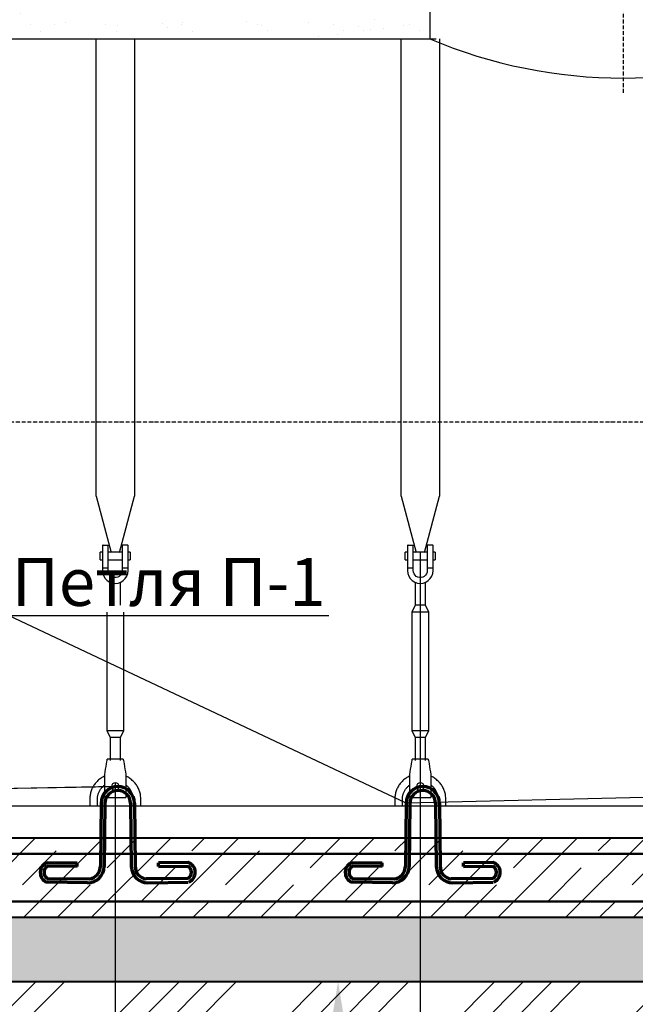
# Model space of a CAD drawing. Units: millimetres. Extents: x 318393 to 1384040, y -327708 to 128463.
# Drawn here: x 1333878 to 1335805, y -300011 to -296929 of the extents above; entities that cross this region are included whole.
import ezdxf
from ezdxf import colors
from ezdxf.entities.mleader import LeaderData, LeaderLine
from ezdxf.math import Vec2, Vec3

# ---------------------------------------------------------------- set-up
doc = ezdxf.new("R2010")
doc.units = ezdxf.units.MM
doc.linetypes.add('ACAD_ISO10W100', pattern=[18, 12, -3, 0, -3])
doc.layers.add('A-GENM', color=13, linetype='Continuous')
doc.layers.add('Слой1', color=1, linetype='Continuous')
for name, color, linetype, lineweight in [('жирные', 12, 'Continuous', 70), ('основной 1', 24, 'Continuous', 50), ('основной 2', 7, 'Continuous', 40), ('размеры', 5, 'Continuous', 13), ('тонкие', 250, 'Continuous', 13)]:
    doc.layers.add(name, color=color, linetype=linetype, lineweight=lineweight)
doc.styles.add('стиль2', font='isocpeur.ttf', dxfattribs={"height": 200})
doc.styles.add('стиль3', font='isocpeur.ttf', dxfattribs={"height": 150})
doc.dimstyles.new('СГЕНЕРИР_СТИЛЬ__1', dxfattribs={"dimtxt": 220, "dimasz": 190, "dimexe": 0.18, "dimexo": 0, "dimgap": 0, "dimtad": 1, "dimtoh": 1, "dimdec": 0, "dimzin": 0, "dimdsep": 46, "dimtxsty": 'стиль2', "dimblk": 'ARCHTICK', "dimcen": 0.09, "dimclrd": 7, "dimclre": 7, "dimclrt": 7, "dimadec": 0, "dimazin": 0, "dimtfac": 1, "dimtdec": 0, "dimtmove": 0, "dimatfit": 3, "dimfxl": 1, "dimtolj": 1, "dimtzin": 0, "dimarcsym": 0})

# ---------------------------------------------------------------- blocks, each defined once
blk = doc.blocks.new('_ArchTick')
at = {"color": 0, "linetype": 'ByBlock', "const_width": 0.15}
blk.add_lwpolyline([(-0.5, -0.5), (0.5, 0.5)], dxfattribs=at)
blk = doc.blocks.new('*D3008')
at = {"layer": 'DEFPOINTS', "color": 0, "transparency": 16777216}
for p in [(1335132, -298595.2), (1336422, -298595.2), (1336422, -300708.7)]:
    blk.add_point(p, dxfattribs=at)
at = {"layer": 'тонкие', "color": 7, "lineweight": -2, "transparency": 16777216}
for p, q in [((1335132, -298595.2), (1335132, -300708.9)), ((1336422, -298595.2), (1336422, -300708.9)), ((1335132, -300708.7), (1336422, -300708.7))]:
    blk.add_line(p, q, dxfattribs=at)
at = {"layer": 'тонкие', "color": 7, "lineweight": -2, "transparency": 16777216, "xscale": 100, "yscale": 100, "zscale": 100, "rotation": 180}
blk.add_blockref('_ArchTick', (1335132, -300708.7), dxfattribs=at)
at = {"layer": 'тонкие', "color": 7, "lineweight": -2, "transparency": 16777216, "xscale": 100, "yscale": 100, "zscale": 100}
blk.add_blockref('_ArchTick', (1336422, -300708.7), dxfattribs=at)
at = {"layer": 'тонкие', "color": 7, "transparency": 16777216, "insert": (1335777, -300603.7), "char_height": 150, "attachment_point": 5, "style": 'стиль3'}
blk.add_mtext('\\A1;1290', dxfattribs=at)
blk = doc.blocks.new('п-1')
at = {"layer": 'жирные'}
for p, q in [((432964.9, -93109.3), (432962.5, -93307.3)), ((432976.9, -93109.4), (432974.5, -93307.4)), ((433056.9, -93109.4), (433059.3, -93307.4)), ((433068.9, -93109.3), (433071.3, -93307.3)), ((432796, -93294.5), (432889.3, -93295.6)), ((432889.3, -93307.2), (432889.3, -93295.6)), ((433237.7, -93294.5), (433144.5, -93295.6)), ((433144.5, -93307.2), (433144.5, -93295.6)), ((432889.3, -93307.2), (432795.9, -93306.5)), ((433144.5, -93307.2), (433237.8, -93306.5)), ((432922.6, -93358), (432795.9, -93356.5)), ((432796, -93344.5), (432927.7, -93346.1)), ((433237.7, -93344.5), (433106, -93346.1)), ((433111.1, -93358), (433237.8, -93356.5))]:
    blk.add_line(p, q, dxfattribs=at)
for centre, radius, start, end in [((433016.9, -93109.4), 52, 360, 180), ((433016.9, -93109.4), 40, 0, 180), ((432807.6, -93325.8), 33.4, 110.2971, 246.5998), ((433226.1, -93325.8), 33.4, 293.4002, 69.7029), ((432809.6, -93325.4), 23.4, 125.8665, 234.5743), ((432923.3, -93306.8), 51.2, 269.302, 359.302), ((432922.6, -93306.6), 39.8, 277.3512, 0.0622), ((433110.5, -93306.8), 51.2, 180.698, 270.698), ((433111.1, -93306.6), 39.8, 179.9378, 262.6488), ((433224.1, -93325.4), 23.4, 305.4257, 54.1335)]:
    blk.add_arc(centre, radius, start, end, dxfattribs=at)
blk = doc.blocks.new('*D3127')
at = {"layer": 'DEFPOINTS', "color": 0, "transparency": 16777216}
for p in [(1334177, -299317.2), (1335132, -299389.2), (1335132, -300708.7)]:
    blk.add_point(p, dxfattribs=at)
at = {"layer": 'тонкие', "color": 7, "lineweight": -2, "transparency": 16777216}
for p, q in [((1334177, -299317.2), (1334177, -300708.9)), ((1335132, -299389.2), (1335132, -300708.9)), ((1334177, -300708.7), (1335132, -300708.7))]:
    blk.add_line(p, q, dxfattribs=at)
at = {"layer": 'тонкие', "color": 7, "lineweight": -2, "transparency": 16777216, "xscale": 100, "yscale": 100, "zscale": 100, "rotation": 180}
blk.add_blockref('_ArchTick', (1334177, -300708.7), dxfattribs=at)
at = {"layer": 'тонкие', "color": 7, "lineweight": -2, "transparency": 16777216, "xscale": 100, "yscale": 100, "zscale": 100}
blk.add_blockref('_ArchTick', (1335132, -300708.7), dxfattribs=at)
at = {"layer": 'тонкие', "color": 7, "transparency": 16777216, "insert": (1334654.5, -300603.7), "char_height": 150, "attachment_point": 5, "style": 'стиль3'}
blk.add_mtext('\\A1;955', dxfattribs=at)

msp = doc.modelspace()

# ---------------------------------------------------------------- hatches: boundary and pattern name
at = {"layer": 'тонкие'}
h = msp.add_hatch(dxfattribs=at)
h.set_pattern_fill('ANSI34', color=256, scale=20)
h.paths.add_polyline_path([(1324577, -295555.8), (1325340.6, -295555.8), (1326324, -297609.7), (1329234.6, -297609.7), (1330372.1, -299939.2), (1344672.1, -299937.1), (1345418.8, -298406.7), (1348677.1, -298406.7), (1350068, -295555.8), (1350735.2, -295555.8), (1350735.2, -295909.4), (1350337.5, -295909.4), (1348920.5, -298875.1), (1345697.1, -298875.1), (1344918, -300291.7), (1330199.1, -300291.7), (1328998, -297974.6), (1325977.2, -297974.6), (1325044.5, -295961.8), (1324586.5, -295961.8)])
h = msp.add_hatch(dxfattribs=at)
h.set_pattern_fill('AR-SAND', color=256, scale=3)
h.paths.add_polyline_path([(1333197, -295555.8), (1335162, -295555.8), (1335162, -296989.2), (1333197, -296989.2)])
h = msp.add_hatch(dxfattribs=at)
h.set_pattern_fill('JIS_STN_1E', color=256, scale=150)
h.paths.add_polyline_path([(1344661.1, -299739.2), (1330361.1, -299739.2), (1330361.1, -299489.2), (1344661.1, -299489.2)])
h = msp.add_hatch(dxfattribs=at)
h.set_pattern_fill('AR-SAND', color=256, scale=3)
h.paths.add_polyline_path([(1344661.1, -299939.2), (1330361.1, -299939.2), (1330361.1, -299739.2), (1344661.1, -299739.2)])

# ---------------------------------------------------------------- linework, layer by layer
at = {"layer": 'A-GENM'}
for p, q in [((1335162, -296805.2), (1335162, -296989.2)), ((1334117, -298420.6), (1334117, -296989.2)), ((1334237, -296989.2), (1334237, -298420.6)), ((1335072, -298420.6), (1335072, -296989.2)), ((1335192, -296989.2), (1335192, -298420.6)), ((1334117, -298420.6), (1334164.2, -298596.8)), ((1334189.7, -298596.8), (1334237, -298420.6)), ((1335072, -298420.6), (1335119.2, -298596.8)), ((1335144.7, -298596.8), (1335192, -298420.6)), ((1334139, -298573.2), (1334155, -298573.2)), ((1334155, -298645.2), (1334155, -298573.2)), ((1334215, -298573.2), (1334199, -298573.2)), ((1334199, -298573.2), (1334199, -298645.2)), ((1335094, -298573.2), (1335110, -298573.2)), ((1335110, -298645.2), (1335110, -298573.2)), ((1335170, -298573.2), (1335154, -298573.2)), ((1335154, -298573.2), (1335154, -298645.2)), ((1334137, -298595.2), (1334130, -298595.2)), ((1334130, -298607.2), (1334130, -298595.2)), ((1334137, -298575.2), (1334137, -298645.2)), ((1334199, -298595.2), (1334155, -298595.2)), ((1334217, -298645.2), (1334217, -298575.2)), ((1334224, -298595.2), (1334217, -298595.2)), ((1334224, -298595.2), (1334224, -298607.2)), ((1335092, -298595.2), (1335085, -298595.2)), ((1335085, -298607.2), (1335085, -298595.2)), ((1335092, -298575.2), (1335092, -298645.2)), ((1335154, -298595.2), (1335110, -298595.2)), ((1335172, -298645.2), (1335172, -298575.2)), ((1335179, -298595.2), (1335172, -298595.2)), ((1335179, -298595.2), (1335179, -298607.2)), ((1334130, -298619.2), (1334130, -298607.2)), ((1334130, -298619.2), (1334137, -298619.2)), ((1334155, -298619.2), (1334199, -298619.2)), ((1334217, -298619.2), (1334224, -298619.2)), ((1334224, -298607.2), (1334224, -298619.2)), ((1335085, -298619.2), (1335085, -298607.2)), ((1335085, -298619.2), (1335092, -298619.2)), ((1335110, -298619.2), (1335154, -298619.2)), ((1335172, -298619.2), (1335179, -298619.2)), ((1335179, -298607.2), (1335179, -298619.2)), ((1334155, -298645.2), (1334137, -298645.2)), ((1334137, -298645.2), (1334137, -298653.2)), ((1334137, -298653.2), (1334138, -298662.1)), ((1334138, -298662.1), (1334140.9, -298670.5)), ((1334155, -298653.2), (1334155, -298645.2)), ((1334155.6, -298658.4), (1334155, -298653.2)), ((1334157.5, -298663.4), (1334155.6, -298658.4)), ((1334160.5, -298667.8), (1334157.5, -298663.4)), ((1334196.4, -298663.4), (1334193.4, -298667.8)), ((1334198.3, -298658.4), (1334196.4, -298663.4)), ((1334199, -298653.2), (1334198.3, -298658.4)), ((1334217, -298645.2), (1334199, -298645.2)), ((1334199, -298645.2), (1334199, -298653.2)), ((1334213, -298670.5), (1334215.9, -298662.1)), ((1334215.9, -298662.1), (1334217, -298653.2)), ((1334217, -298653.2), (1334217, -298645.2)), ((1335110, -298645.2), (1335092, -298645.2)), ((1335092, -298645.2), (1335092, -298653.2)), ((1335092, -298653.2), (1335093, -298662.1)), ((1335093, -298662.1), (1335095.9, -298670.5)), ((1335110, -298653.2), (1335110, -298645.2)), ((1335110.6, -298658.4), (1335110, -298653.2)), ((1335112.5, -298663.4), (1335110.6, -298658.4)), ((1335115.5, -298667.8), (1335112.5, -298663.4)), ((1335151.4, -298663.4), (1335148.4, -298667.8)), ((1335153.3, -298658.4), (1335151.4, -298663.4)), ((1335154, -298653.2), (1335153.3, -298658.4)), ((1335172, -298645.2), (1335154, -298645.2)), ((1335154, -298645.2), (1335154, -298653.2)), ((1335168, -298670.5), (1335170.9, -298662.1)), ((1335170.9, -298662.1), (1335172, -298653.2)), ((1335172, -298653.2), (1335172, -298645.2)), ((1334140.9, -298670.5), (1334145.7, -298678.1)), ((1334145.7, -298678.1), (1334152, -298684.5)), ((1334152, -298684.5), (1334159.6, -298689.2)), ((1334159.6, -298689.2), (1334168.1, -298692.2)), ((1334164.5, -298671.3), (1334160.5, -298667.8)), ((1334161, -298689.7), (1334161, -298761.2)), ((1334169.2, -298673.8), (1334164.5, -298671.3)), ((1334168.1, -298692.2), (1334177, -298693.2)), ((1334174.3, -298675), (1334169.2, -298673.8)), ((1334179.6, -298675), (1334174.3, -298675)), ((1334177, -298693.2), (1334185.9, -298692.2)), ((1334184.8, -298673.8), (1334179.6, -298675)), ((1334189.4, -298671.3), (1334184.8, -298673.8)), ((1334185.9, -298692.2), (1334194.3, -298689.2)), ((1334193.4, -298667.8), (1334189.4, -298671.3)), ((1334193, -298761.2), (1334193, -298689.7)), ((1334194.3, -298689.2), (1334201.9, -298684.5)), ((1334201.9, -298684.5), (1334208.2, -298678.1)), ((1334208.2, -298678.1), (1334213, -298670.5)), ((1335095.9, -298670.5), (1335100.7, -298678.1)), ((1335100.7, -298678.1), (1335107, -298684.5)), ((1335107, -298684.5), (1335114.6, -298689.2)), ((1335114.6, -298689.2), (1335123.1, -298692.2)), ((1335119.5, -298671.3), (1335115.5, -298667.8)), ((1335116, -298689.7), (1335116, -298761.2)), ((1335124.2, -298673.8), (1335119.5, -298671.3)), ((1335123.1, -298692.2), (1335132, -298693.2)), ((1335129.3, -298675), (1335124.2, -298673.8)), ((1335134.6, -298675), (1335129.3, -298675)), ((1335132, -298693.2), (1335140.9, -298692.2)), ((1335139.8, -298673.8), (1335134.6, -298675)), ((1335144.4, -298671.3), (1335139.8, -298673.8)), ((1335140.9, -298692.2), (1335149.3, -298689.2)), ((1335148.4, -298667.8), (1335144.4, -298671.3)), ((1335148, -298761.2), (1335148, -298689.7)), ((1335149.3, -298689.2), (1335156.9, -298684.5)), ((1335156.9, -298684.5), (1335163.2, -298678.1)), ((1335163.2, -298678.1), (1335168, -298670.5)), ((1334150, -298783.2), (1334150, -299153.2)), ((1334204, -299153.2), (1334204, -298783.2)), ((1335116, -298761.2), (1335105, -298783.2)), ((1335105, -298783.2), (1335105, -299153.2)), ((1335159, -298783.2), (1335105, -298783.2)), ((1335148, -298761.2), (1335116, -298761.2)), ((1335159, -298783.2), (1335148, -298761.2)), ((1335159, -299153.2), (1335159, -298783.2)), ((1334150, -299153.2), (1334161, -299175.2)), ((1334150, -299153.2), (1334204, -299153.2)), ((1334193, -299175.2), (1334204, -299153.2)), ((1335105, -299153.2), (1335116, -299175.2)), ((1335105, -299153.2), (1335159, -299153.2)), ((1335148, -299175.2), (1335159, -299153.2)), ((1334161, -299175.2), (1334161, -299247.1)), ((1334193, -299175.2), (1334161, -299175.2)), ((1334193, -299247.1), (1334193, -299175.2)), ((1335116, -299175.2), (1335116, -299247.1)), ((1335148, -299175.2), (1335116, -299175.2)), ((1335148, -299247.1), (1335148, -299175.2)), ((1334149.4, -299258.2), (1334150.5, -299251.9)), ((1334150.5, -299251.9), (1334151.3, -299247.1)), ((1334151.3, -299247.1), (1334151.8, -299244.2)), ((1334151.8, -299244.2), (1334152, -299243.2)), ((1334202, -299243.2), (1334152, -299243.2)), ((1334202, -299243.2), (1334202.1, -299244.2)), ((1334202.1, -299244.2), (1334202.6, -299247.1)), ((1334202.6, -299247.1), (1334203.4, -299251.9)), ((1334203.4, -299251.9), (1334204.5, -299258.2)), ((1335104.4, -299258.2), (1335105.5, -299251.9)), ((1335105.5, -299251.9), (1335106.3, -299247.1)), ((1335106.3, -299247.1), (1335106.8, -299244.2)), ((1335106.8, -299244.2), (1335107, -299243.2)), ((1335157, -299243.2), (1335107, -299243.2)), ((1335157, -299243.2), (1335157.1, -299244.2)), ((1335157.1, -299244.2), (1335157.6, -299247.1)), ((1335157.6, -299247.1), (1335158.4, -299251.9)), ((1335158.4, -299251.9), (1335159.5, -299258.2)), ((1334144, -299291.2), (1334145.3, -299283.2)), ((1334145.3, -299283.2), (1334146.8, -299274.3)), ((1334146.8, -299274.3), (1334148.2, -299265.8)), ((1334148.2, -299265.8), (1334149.4, -299258.2)), ((1334204.5, -299258.2), (1334205.7, -299265.8)), ((1334205.7, -299265.8), (1334207.1, -299274.3)), ((1334207.1, -299274.3), (1334208.6, -299283.2)), ((1334208.6, -299283.2), (1334210, -299291.2)), ((1335099, -299291.2), (1335100.3, -299283.2)), ((1335100.3, -299283.2), (1335101.8, -299274.3)), ((1335101.8, -299274.3), (1335103.2, -299265.8)), ((1335103.2, -299265.8), (1335104.4, -299258.2)), ((1335159.5, -299258.2), (1335160.7, -299265.8)), ((1335160.7, -299265.8), (1335162.1, -299274.3)), ((1335162.1, -299274.3), (1335163.6, -299283.2)), ((1335163.6, -299283.2), (1335165, -299291.2)), ((1334120.2, -299312.8), (1334118, -299315.1)), ((1334122.5, -299310.6), (1334120.2, -299312.8)), ((1334124.9, -299308.5), (1334122.5, -299310.6)), ((1334127.3, -299306.4), (1334124.9, -299308.5)), ((1334129.9, -299304.5), (1334127.3, -299306.4)), ((1334132.5, -299302.7), (1334129.9, -299304.5)), ((1334135.2, -299300.9), (1334132.5, -299302.7)), ((1334138, -299299.3), (1334135.2, -299300.9)), ((1334140.8, -299297.8), (1334138, -299299.3)), ((1334143.7, -299296.4), (1334140.8, -299297.8)), ((1334144, -299361.2), (1334144, -299291.2)), ((1334210, -299291.2), (1334210, -299361.2)), ((1334214.7, -299298.6), (1334211.8, -299297.2)), ((1334217.4, -299300.2), (1334214.7, -299298.6)), ((1334220.2, -299301.9), (1334217.4, -299300.2)), ((1334222.8, -299303.6), (1334220.2, -299301.9)), ((1334225.4, -299305.5), (1334222.8, -299303.6)), ((1334227.9, -299307.5), (1334225.4, -299305.5)), ((1334230.3, -299309.6), (1334227.9, -299307.5)), ((1334232.7, -299311.8), (1334230.3, -299309.6)), ((1334234.9, -299314.1), (1334232.7, -299311.8)), ((1334237.1, -299316.4), (1334234.9, -299314.1)), ((1335075.2, -299312.8), (1335073, -299315.1)), ((1335077.5, -299310.6), (1335075.2, -299312.8)), ((1335079.9, -299308.5), (1335077.5, -299310.6)), ((1335082.3, -299306.4), (1335079.9, -299308.5)), ((1335084.9, -299304.5), (1335082.3, -299306.4)), ((1335087.5, -299302.7), (1335084.9, -299304.5)), ((1335090.2, -299300.9), (1335087.5, -299302.7)), ((1335093, -299299.3), (1335090.2, -299300.9)), ((1335095.8, -299297.8), (1335093, -299299.3)), ((1335098.7, -299296.4), (1335095.8, -299297.8)), ((1335099, -299361.2), (1335099, -299291.2)), ((1335165, -299291.2), (1335165, -299361.2)), ((1335169.7, -299298.6), (1335166.8, -299297.2)), ((1335172.4, -299300.2), (1335169.7, -299298.6)), ((1335175.2, -299301.9), (1335172.4, -299300.2)), ((1335177.8, -299303.6), (1335175.2, -299301.9)), ((1335180.4, -299305.5), (1335177.8, -299303.6)), ((1335182.9, -299307.5), (1335180.4, -299305.5)), ((1335185.3, -299309.6), (1335182.9, -299307.5)), ((1335187.7, -299311.8), (1335185.3, -299309.6)), ((1335189.9, -299314.1), (1335187.7, -299311.8)), ((1335192.1, -299316.4), (1335189.9, -299314.1)), ((1334101.6, -299342.4), (1334100.6, -299345.4)), ((1334102.7, -299339.4), (1334101.6, -299342.4)), ((1334104, -299336.4), (1334102.7, -299339.4)), ((1334105.3, -299333.6), (1334104, -299336.4)), ((1334106.8, -299330.7), (1334105.3, -299333.6)), ((1334108.4, -299327.9), (1334106.8, -299330.7)), ((1334110.1, -299325.2), (1334108.4, -299327.9)), ((1334111.9, -299322.6), (1334110.1, -299325.2)), ((1334113.8, -299320), (1334111.9, -299322.6)), ((1334115.8, -299317.5), (1334113.8, -299320)), ((1334118, -299315.1), (1334115.8, -299317.5)), ((1334126.3, -299345.3), (1334127.3, -299343.3)), ((1334127.3, -299343.3), (1334128.4, -299341.4)), ((1334128.4, -299341.4), (1334129.5, -299339.4)), ((1334129.5, -299339.4), (1334130.7, -299337.6)), ((1334130.7, -299337.6), (1334132, -299335.7)), ((1334132, -299335.7), (1334133.4, -299334)), ((1334133.4, -299334), (1334134.9, -299332.3)), ((1334134.9, -299332.3), (1334136.4, -299330.6)), ((1334136.4, -299330.6), (1334137.9, -299329)), ((1334137.9, -299329), (1334139.6, -299327.5)), ((1334139.6, -299327.5), (1334141.3, -299326)), ((1334141.3, -299326), (1334143, -299324.6)), ((1334209.9, -299323.9), (1334211.7, -299325.3)), ((1334211.7, -299325.3), (1334213.4, -299326.7)), ((1334213.4, -299326.7), (1334215.1, -299328.2)), ((1334215.1, -299328.2), (1334216.7, -299329.7)), ((1334216.7, -299329.7), (1334218.2, -299331.4)), ((1334218.2, -299331.4), (1334219.7, -299333)), ((1334219.7, -299333), (1334221.1, -299334.8)), ((1334221.1, -299334.8), (1334222.5, -299336.6)), ((1334222.5, -299336.6), (1334223.7, -299338.4)), ((1334223.7, -299338.4), (1334224.9, -299340.3)), ((1334224.9, -299340.3), (1334226.1, -299342.3)), ((1334226.1, -299342.3), (1334227.1, -299344.2)), ((1334227.1, -299344.2), (1334228, -299346.3)), ((1334239.2, -299318.9), (1334237.1, -299316.4)), ((1334241.1, -299321.4), (1334239.2, -299318.9)), ((1334243, -299324), (1334241.1, -299321.4)), ((1334244.7, -299326.7), (1334243, -299324)), ((1334246.4, -299329.4), (1334244.7, -299326.7)), ((1334247.9, -299332.2), (1334246.4, -299329.4)), ((1334249.3, -299335.1), (1334247.9, -299332.2)), ((1334250.6, -299338), (1334249.3, -299335.1)), ((1334251.8, -299341), (1334250.6, -299338)), ((1334252.9, -299344), (1334251.8, -299341)), ((1334253.8, -299347.1), (1334252.9, -299344)), ((1335056.6, -299342.4), (1335055.6, -299345.4)), ((1335057.7, -299339.4), (1335056.6, -299342.4)), ((1335059, -299336.4), (1335057.7, -299339.4)), ((1335060.3, -299333.6), (1335059, -299336.4)), ((1335061.8, -299330.7), (1335060.3, -299333.6)), ((1335063.4, -299327.9), (1335061.8, -299330.7)), ((1335065.1, -299325.2), (1335063.4, -299327.9)), ((1335066.9, -299322.6), (1335065.1, -299325.2)), ((1335068.8, -299320), (1335066.9, -299322.6)), ((1335070.8, -299317.5), (1335068.8, -299320)), ((1335073, -299315.1), (1335070.8, -299317.5)), ((1335081.3, -299345.3), (1335082.3, -299343.3)), ((1335082.3, -299343.3), (1335083.4, -299341.4)), ((1335083.4, -299341.4), (1335084.5, -299339.4)), ((1335084.5, -299339.4), (1335085.7, -299337.6)), ((1335085.7, -299337.6), (1335087, -299335.7)), ((1335087, -299335.7), (1335088.4, -299334)), ((1335088.4, -299334), (1335089.9, -299332.3)), ((1335089.9, -299332.3), (1335091.4, -299330.6)), ((1335091.4, -299330.6), (1335092.9, -299329)), ((1335092.9, -299329), (1335094.6, -299327.5)), ((1335094.6, -299327.5), (1335096.3, -299326)), ((1335096.3, -299326), (1335098, -299324.6)), ((1335164.9, -299323.9), (1335166.7, -299325.3)), ((1335166.7, -299325.3), (1335168.4, -299326.7)), ((1335168.4, -299326.7), (1335170.1, -299328.2)), ((1335170.1, -299328.2), (1335171.7, -299329.7)), ((1335171.7, -299329.7), (1335173.2, -299331.4)), ((1335173.2, -299331.4), (1335174.7, -299333)), ((1335174.7, -299333), (1335176.1, -299334.8)), ((1335176.1, -299334.8), (1335177.5, -299336.6)), ((1335177.5, -299336.6), (1335178.7, -299338.4)), ((1335178.7, -299338.4), (1335179.9, -299340.3)), ((1335179.9, -299340.3), (1335181.1, -299342.3)), ((1335181.1, -299342.3), (1335182.1, -299344.2)), ((1335182.1, -299344.2), (1335183, -299346.3)), ((1335194.2, -299318.9), (1335192.1, -299316.4)), ((1335196.1, -299321.4), (1335194.2, -299318.9)), ((1335198, -299324), (1335196.1, -299321.4)), ((1335199.7, -299326.7), (1335198, -299324)), ((1335201.4, -299329.4), (1335199.7, -299326.7)), ((1335202.9, -299332.2), (1335201.4, -299329.4)), ((1335204.3, -299335.1), (1335202.9, -299332.2)), ((1335205.6, -299338), (1335204.3, -299335.1)), ((1335206.8, -299341), (1335205.6, -299338)), ((1335207.9, -299344), (1335206.8, -299341)), ((1335208.8, -299347.1), (1335207.9, -299344)), ((1334097.1, -299364.3), (1334097, -299367.5)), ((1334097, -299367.5), (1334097, -299369.2)), ((1334097, -299369.2), (1334097, -299389.2)), ((1334097.4, -299361.1), (1334097.1, -299364.3)), ((1334097.8, -299357.9), (1334097.4, -299361.1)), ((1334098.3, -299354.7), (1334097.8, -299357.9)), ((1334098.9, -299351.6), (1334098.3, -299354.7)), ((1334099.7, -299348.5), (1334098.9, -299351.6)), ((1334100.6, -299345.4), (1334099.7, -299348.5)), ((1334121, -299366.9), (1334121.1, -299364.7)), ((1334121, -299369.2), (1334121, -299366.9)), ((1334121, -299389.2), (1334121, -299369.2)), ((1334121.1, -299364.7), (1334121.4, -299362.5)), ((1334121.4, -299362.5), (1334121.7, -299360.3)), ((1334121.7, -299360.3), (1334122.1, -299358.1)), ((1334122.1, -299358.1), (1334122.6, -299355.9)), ((1334122.6, -299355.9), (1334123.1, -299353.7)), ((1334123.1, -299353.7), (1334123.8, -299351.6)), ((1334123.8, -299351.6), (1334124.5, -299349.5)), ((1334124.5, -299349.5), (1334125.4, -299347.4)), ((1334125.4, -299347.4), (1334126.3, -299345.3)), ((1334144, -299363.2), (1334144, -299361.2)), ((1334144, -299363.2), (1334210, -299363.2)), ((1334144, -299363.2), (1334210, -299363.2)), ((1334144, -299363.2), (1334210, -299363.2)), ((1334210, -299361.2), (1334210, -299363.2)), ((1334228, -299346.3), (1334228.9, -299348.3)), ((1334228.9, -299348.3), (1334229.7, -299350.4)), ((1334229.7, -299350.4), (1334230.4, -299352.5)), ((1334230.4, -299352.5), (1334231, -299354.7)), ((1334231, -299354.7), (1334231.6, -299356.9)), ((1334231.6, -299356.9), (1334232, -299359.1)), ((1334232, -299359.1), (1334232.4, -299361.3)), ((1334232.4, -299361.3), (1334232.7, -299363.5)), ((1334232.7, -299363.5), (1334232.8, -299365.7)), ((1334232.8, -299365.7), (1334232.9, -299368)), ((1334232.9, -299368), (1334233, -299369.2)), ((1334233, -299369.2), (1334233, -299389.2)), ((1334254.7, -299350.2), (1334253.8, -299347.1)), ((1334255.4, -299353.3), (1334254.7, -299350.2)), ((1334255.9, -299356.4), (1334255.4, -299353.3)), ((1334256.4, -299359.6), (1334255.9, -299356.4)), ((1334256.7, -299362.8), (1334256.4, -299359.6)), ((1334256.9, -299366), (1334256.7, -299362.8)), ((1334257, -299369.2), (1334256.9, -299366)), ((1334257, -299389.2), (1334257, -299369.2)), ((1335052.1, -299364.3), (1335052, -299367.5)), ((1335052, -299367.5), (1335052, -299369.2)), ((1335052, -299369.2), (1335052, -299389.2)), ((1335052.4, -299361.1), (1335052.1, -299364.3)), ((1335052.8, -299357.9), (1335052.4, -299361.1)), ((1335053.3, -299354.7), (1335052.8, -299357.9)), ((1335053.9, -299351.6), (1335053.3, -299354.7)), ((1335054.7, -299348.5), (1335053.9, -299351.6)), ((1335055.6, -299345.4), (1335054.7, -299348.5)), ((1335076, -299366.9), (1335076.1, -299364.7)), ((1335076, -299369.2), (1335076, -299366.9)), ((1335076, -299389.2), (1335076, -299369.2)), ((1335076.1, -299364.7), (1335076.4, -299362.5)), ((1335076.4, -299362.5), (1335076.7, -299360.3)), ((1335076.7, -299360.3), (1335077.1, -299358.1)), ((1335077.1, -299358.1), (1335077.6, -299355.9)), ((1335077.6, -299355.9), (1335078.1, -299353.7)), ((1335078.1, -299353.7), (1335078.8, -299351.6)), ((1335078.8, -299351.6), (1335079.5, -299349.5)), ((1335079.5, -299349.5), (1335080.4, -299347.4)), ((1335080.4, -299347.4), (1335081.3, -299345.3)), ((1335099, -299363.2), (1335099, -299361.2)), ((1335099, -299363.2), (1335165, -299363.2)), ((1335099, -299363.2), (1335165, -299363.2)), ((1335099, -299363.2), (1335165, -299363.2)), ((1335165, -299361.2), (1335165, -299363.2)), ((1335183, -299346.3), (1335183.9, -299348.3)), ((1335183.9, -299348.3), (1335184.7, -299350.4)), ((1335184.7, -299350.4), (1335185.4, -299352.5)), ((1335185.4, -299352.5), (1335186, -299354.7)), ((1335186, -299354.7), (1335186.6, -299356.9)), ((1335186.6, -299356.9), (1335187, -299359.1)), ((1335187, -299359.1), (1335187.4, -299361.3)), ((1335187.4, -299361.3), (1335187.7, -299363.5)), ((1335187.7, -299363.5), (1335187.8, -299365.7)), ((1335187.8, -299365.7), (1335187.9, -299368)), ((1335187.9, -299368), (1335188, -299369.2)), ((1335188, -299369.2), (1335188, -299389.2)), ((1335209.7, -299350.2), (1335208.8, -299347.1)), ((1335210.4, -299353.3), (1335209.7, -299350.2)), ((1335210.9, -299356.4), (1335210.4, -299353.3)), ((1335211.4, -299359.6), (1335210.9, -299356.4)), ((1335211.7, -299362.8), (1335211.4, -299359.6)), ((1335211.9, -299366), (1335211.7, -299362.8)), ((1335212, -299369.2), (1335211.9, -299366)), ((1335212, -299389.2), (1335212, -299369.2))]:
    msp.add_line(p, q, dxfattribs=at)
at = {"layer": 'A-GENM', "ltscale": 75}
for p, q in [((1333192, -296989.2), (1335182, -296989.2)), ((1331290.5, -299389.2), (1343731.7, -299389.2)), ((1332402.2, -299389.2), (1343721.7, -299389.2)), ((1331300.5, -299489.2), (1343741.7, -299489.2))]:
    msp.add_line(p, q, dxfattribs=at)
msp.add_arc((1335767, -295561.1), 1550.9, 247.0401, 292.9599, dxfattribs=at)
at = {"layer": 'A-GENM'}
for centre, radius, start, end in [((1334139, -298575.2), 2, 90, 180), ((1334215, -298575.2), 2, 0, 90), ((1335094, -298575.2), 2, 90, 180), ((1335170, -298575.2), 2, 0, 90), ((1334177, -299329.2), 12, 0, 180), ((1334177, -299329.2), 12, 180, 0), ((1335132, -299329.2), 12, 0, 180), ((1335132, -299329.2), 12, 180, 0)]:
    msp.add_arc(centre, radius, start, end, dxfattribs=at)
at = {"layer": 'основной 1'}
for p, q in [((1344592.6, -299539.2), (1330453.9, -299539.2)), ((1344592.6, -299689.2), (1330453.9, -299689.2))]:
    msp.add_line(p, q, dxfattribs=at)
at = {"layer": 'основной 2'}
msp.add_line((1330371.1, -299939.2), (1344671.1, -299939.2), dxfattribs=at)
msp.add_lwpolyline([(1344661.1, -299739.2), (1330361.1, -299739.2), (1330361.1, -299489.2), (1344661.1, -299489.2)], close=True, dxfattribs=at)
at = {"layer": 'размеры'}
for p, q in [((1334239.9, -296989.2), (1334193.1, -296989.2)), ((1334239.9, -299389.2), (1334193.1, -299389.2))]:
    msp.add_line(p, q, dxfattribs=at)
at = {"layer": 'Слой1', "linetype": 'ACAD_ISO10W100'}
for p, q in [((1335767, -295245.5), (1335767, -297160.1)), ((1344393.9, -298189.2), (1330690.2, -298189.2))]:
    msp.add_line(p, q, dxfattribs=at)
at = {"layer": 'тонкие'}
msp.add_line((1330371.1, -299739.2), (1344671.1, -299739.2), dxfattribs=at)
msp.add_lwpolyline([(1344661.1, -299939.2), (1330361.1, -299939.2), (1330361.1, -299739.2), (1344661.1, -299739.2)], close=True, dxfattribs=at)

# ---------------------------------------------------------------- block references
for p in [(901167.8, -206272), (902122.8, -206272)]:
    msp.add_blockref('п-1', p, dxfattribs=at)

# ---------------------------------------------------------------- dimensions: what is measured, and where the dimension line sits
for base, p1, p2, picture, middle in [((1336422, -300708.7), (1335132, -298595.2), (1336422, -298595.2), '*D3008', (1335777, -300603.7)), ((1335132, -300708.7), (1334177, -299317.2), (1335132, -299389.2), '*D3127', (1334654.5, -300603.7))]:
    dim = msp.add_linear_dim(base=base, p1=p1, p2=p2, dimstyle='СГЕНЕРИР_СТИЛЬ__1', override={"dimtxt": 500, "dimasz": 100, "dimgap": 30, "dimtxsty": 'стиль3', "dimtmove": 1}, dxfattribs=at)
    dim.commit()
    dim.dimension.update_dxf_attribs({"geometry": picture, "text_midpoint": middle})

# ---------------------------------------------------------------- leaders
ml = msp.add_multileader_mtext('Standard', dxfattribs=at)
ml.set_content('Петля П-1', color=256, style='стиль2')
ml.set_leader_properties()
ml.build(insert=Vec2(0, 0))
ml.multileader.update_dxf_attribs({"text_left_attachment_type": 6, "text_right_attachment_type": 6})
ctx = ml.context
ctx.base_point, ctx.char_height, ctx.plane_origin = Vec3(1333850.7, -298793.7), 150, Vec3(1332437, -299313.1)
ctx.left_attachment, ctx.right_attachment = 6, 6
notes = []
notes.append((ctx, [(0, (1, 1, 0), (1333842.7, -298793.7), (1, 0), 8, [(0, [(1336389.7, -299381.4), (1337247, -299329.2), (1335087.7, -299381.4), (1335087.7, -299381.4), (1335087.7, -299381.4)], 0, []), (8, [(1333160.1, -299428.2), (1331856.1, -299364.7), (1334177, -299329.2), (1331364.7, -299381.4)], 0, [])])]))
ctx.mtext.insert, ctx.mtext.flow_direction = Vec3(1333852.7, -298613.7), 5
ml = msp.add_multileader_mtext('Standard', dxfattribs=at)
ml.set_content('мoнoлитная плита МП1-250\\PПесoк стрoительный-200 ', color=256, style='стиль2')
ml.set_leader_properties()
ml.build(insert=Vec2(0, 0))
ml.multileader.update_dxf_attribs({"text_left_attachment_type": 6, "text_right_attachment_type": 6, "arrow_head_size": 150})
ctx = ml.context
ctx.base_point, ctx.char_height, ctx.arrow_head_size, ctx.plane_origin = Vec3(1332278.5, -301702.1), 150, 150, Vec3(1334874.5, -299939.2)
ctx.left_attachment, ctx.right_attachment = 6, 6
notes.append((ctx, [(0, (1, 1, 0), (1334874.5, -301702.1), (-1, 0), 12, [(0, [(1334874.5, -299939.2)], 0, [])])]))
ctx.mtext.insert, ctx.mtext.flow_direction = Vec3(1332280.5, -301507.1), 5
for ctx, leaders in notes:
    for number, flags, end, landing, length, lines in leaders:
        leader = LeaderData()
        leader.index, (leader.has_last_leader_line, leader.has_dogleg_vector, leader.attachment_direction) = number, flags
        leader.last_leader_point, leader.dogleg_vector, leader.dogleg_length = Vec3(end), Vec3(landing), length
        for number, points, colour, breaks in lines:
            line = LeaderLine()
            line.index, line.vertices, line.color, line.breaks = number, Vec3.list(points), colors.encode_raw_color(colour), breaks
            leader.lines.append(line)
        ctx.leaders.append(leader)

doc.saveas('drawing.dxf')
